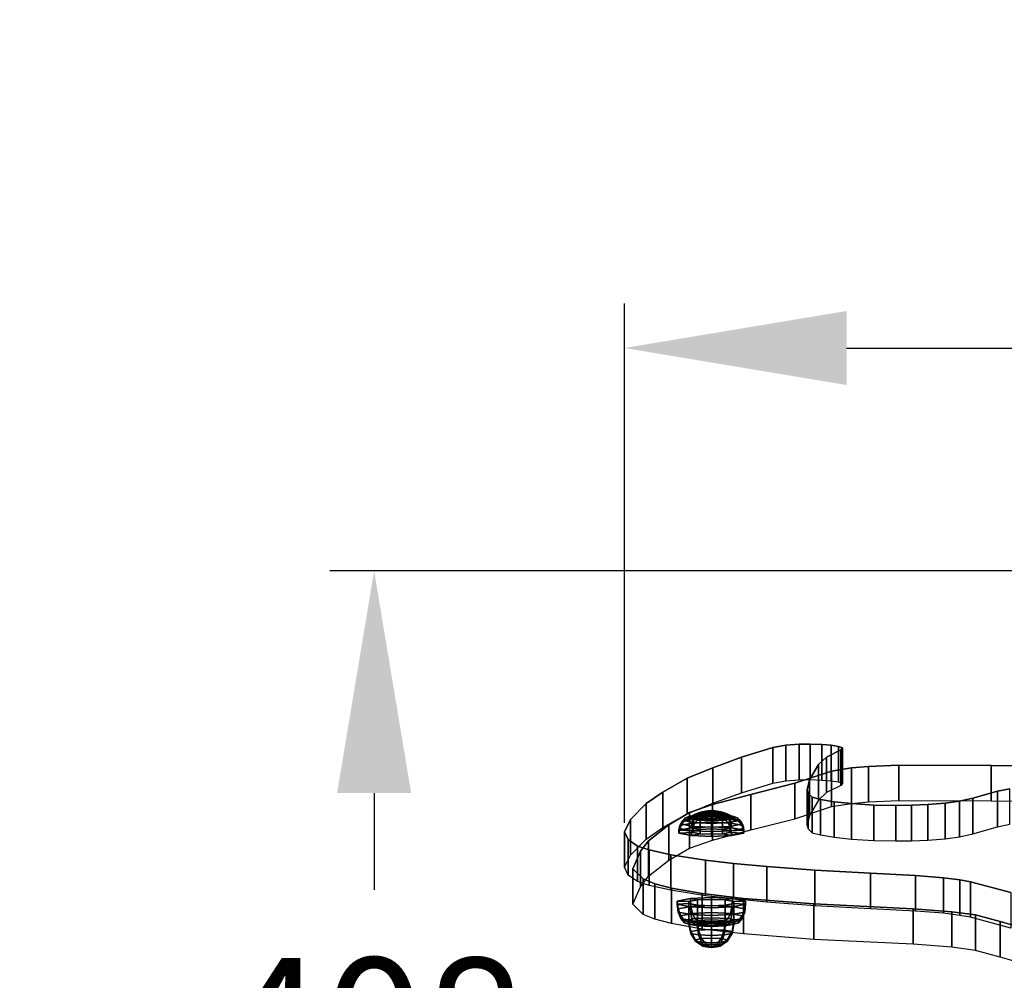
# Model space of a CAD drawing. Extents: x 1265 to 4247, y 294 to 3618.
# Drawn here: x 2241 to 2684, y 1524 to 1956 of the extents above; entities that cross this region are included whole.
import ezdxf

# ---------------------------------------------------------------- set-up
doc = ezdxf.new("R2010")
doc.units = 0
doc.header["$LTSCALE"] = 14.285714
doc.layers.add('mitat', color=7, linetype='Continuous', true_color=0x13a538)
doc.layers.add('PG_impact_area', color=160, linetype='Continuous')
doc.layers.add('valine', color=7, linetype='Continuous')
doc.styles.get("Standard").update_dxf_attribs({"font": 'arial.ttf', "height": 60})
doc.dimstyles.new('oma', dxfattribs={"dimtxt": 60, "dimasz": 100, "dimexe": 20, "dimexo": 20, "dimgap": 30, "dimtad": 0, "dimtih": 1, "dimtoh": 1, "dimdec": 0, "dimzin": 0, "dimdsep": 46, "dimtxsty": 'Standard', "dimcen": 0.09, "dimclrd": 256, "dimadec": 0, "dimazin": 0, "dimtfac": 1, "dimtdec": 0, "dimtofl": 0, "dimtmove": 0, "dimatfit": 3, "dimfxl": 1, "dimtolj": 1, "dimtzin": 0, "dimarcsym": 0})

# ---------------------------------------------------------------- blocks, each defined once
blk = doc.blocks.new('*D53')
at = {"layer": 'Defpoints', "color": 0, "transparency": 16777216}
for p in [(1527.42, 2956.1), (1527.42, 1612.72), (4247.42, 1612.72)]:
    blk.add_point(p, dxfattribs=at)
at = {"layer": 'mitat', "color": 0, "lineweight": -2, "transparency": 16777216}
for p, q in [((1527.42, 1632.72), (1527.42, 2976.1)), ((4247.42, 1632.72), (4247.42, 2976.1))]:
    blk.add_line(p, q, dxfattribs=at)
at = {"layer": 'mitat', "color": 104, "lineweight": -2, "true_color": 0x13a538, "transparency": 16777216}
for p, q in [((1627.42, 2956.1), (2767.42, 2956.1)), ((4147.42, 2956.1), (3007.42, 2956.1))]:
    blk.add_line(p, q, dxfattribs=at)
at = {"layer": 'mitat', "color": 104, "true_color": 0x13a538, "transparency": 16777216}
for points in [[(1627.42, 2972.77), (1627.42, 2939.43), (1527.42, 2956.1)], [(4147.42, 2972.77), (4147.42, 2939.43), (4247.42, 2956.1)]]:
    blk.add_solid(points, dxfattribs=at)
at = {"layer": 'mitat', "color": 0, "transparency": 16777216, "insert": (2887.42, 2956.1), "char_height": 60, "attachment_point": 5}
blk.add_mtext('\\A1;2720', dxfattribs=at)
blk = doc.blocks.new('*D54')
at = {"layer": 'Defpoints', "color": 0, "transparency": 16777216}
for p in [(2509.74, 2713.9), (1355.59, 293.9), (2509.74, 293.9)]:
    blk.add_point(p, dxfattribs=at)
at = {"layer": 'mitat', "color": 0, "lineweight": -2, "transparency": 16777216}
for p, q in [((2489.74, 2713.9), (1335.59, 2713.9)), ((2489.74, 293.9), (1335.59, 293.9))]:
    blk.add_line(p, q, dxfattribs=at)
at = {"layer": 'mitat', "color": 104, "lineweight": -2, "true_color": 0x13a538, "transparency": 16777216}
for p, q in [((1355.59, 2613.9), (1355.59, 1564.53)), ((1355.59, 393.9), (1355.59, 1443.26))]:
    blk.add_line(p, q, dxfattribs=at)
at = {"layer": 'mitat', "color": 104, "true_color": 0x13a538, "transparency": 16777216}
for points in [[(1338.92, 2613.9), (1372.26, 2613.9), (1355.59, 2713.9)], [(1338.92, 393.9), (1372.26, 393.9), (1355.59, 293.9)]]:
    blk.add_solid(points, dxfattribs=at)
at = {"layer": 'mitat', "color": 0, "transparency": 16777216, "insert": (1355.59, 1503.9), "char_height": 60, "attachment_point": 5}
blk.add_mtext('\\A1;2420', dxfattribs=at)
blk = doc.blocks.new('*D55')
at = {"layer": 'Defpoints', "color": 0, "transparency": 16777216}
for p in [(3187.07, 1808.33), (2513, 1574.66), (3187.07, 1574.66)]:
    blk.add_point(p, dxfattribs=at)
at = {"layer": 'mitat', "color": 0, "lineweight": -2, "transparency": 16777216}
for p, q in [((2513, 1594.66), (2513, 1828.33)), ((3187.07, 1594.66), (3187.07, 1828.33))]:
    blk.add_line(p, q, dxfattribs=at)
at = {"layer": 'mitat', "color": 104, "lineweight": -2, "true_color": 0x13a538, "transparency": 16777216}
for p, q in [((2613, 1808.33), (2753.71, 1808.33)), ((3087.07, 1808.33), (2946.36, 1808.33))]:
    blk.add_line(p, q, dxfattribs=at)
at = {"layer": 'mitat', "color": 104, "true_color": 0x13a538, "transparency": 16777216}
for points in [[(2613, 1824.99), (2613, 1791.66), (2513, 1808.33)], [(3087.07, 1824.99), (3087.07, 1791.66), (3187.07, 1808.33)]]:
    blk.add_solid(points, dxfattribs=at)
at = {"layer": 'mitat', "color": 0, "transparency": 16777216, "insert": (2850.03, 1808.33), "char_height": 60, "attachment_point": 5}
blk.add_mtext('\\A1;674', dxfattribs=at)
blk = doc.blocks.new('*D56')
at = {"layer": 'Defpoints', "color": 0, "transparency": 16777216}
for p in [(2714.29, 1708.05), (2400.34, 1299.74), (2714.29, 1299.74)]:
    blk.add_point(p, dxfattribs=at)
at = {"layer": 'mitat', "color": 0, "lineweight": -2, "transparency": 16777216}
for p, q in [((2694.29, 1708.05), (2380.34, 1708.05)), ((2694.29, 1299.74), (2380.34, 1299.74))]:
    blk.add_line(p, q, dxfattribs=at)
at = {"layer": 'mitat', "color": 104, "lineweight": -2, "true_color": 0x13a538, "transparency": 16777216}
for p, q in [((2400.34, 1608.05), (2400.34, 1564.53)), ((2400.34, 1399.74), (2400.34, 1443.26))]:
    blk.add_line(p, q, dxfattribs=at)
at = {"layer": 'mitat', "color": 104, "true_color": 0x13a538, "transparency": 16777216}
for points in [[(2383.67, 1608.05), (2417.01, 1608.05), (2400.34, 1708.05)], [(2383.67, 1399.74), (2417.01, 1399.74), (2400.34, 1299.74)]]:
    blk.add_solid(points, dxfattribs=at)
at = {"layer": 'mitat', "color": 0, "transparency": 16777216, "insert": (2400.34, 1503.9), "char_height": 60, "attachment_point": 5}
blk.add_mtext('\\A1;408', dxfattribs=at)

msp = doc.modelspace()

# ---------------------------------------------------------------- linework, layer by layer
at = {"layer": 'PG_impact_area', "linetype": 'Continuous'}
msp.add_lwpolyline([(4247.42, 1612.72, 0.37852), (3297.42, 2713.9), (2477.42, 2713.9, 0.415688), (1527.42, 1713.9), (1527.42, 1293.9, 0.39756), (2477.42, 293.9), (3297.42, 293.9, 0.403649), (4247.42, 1293.9), (4247.42, 1713.9)], format="xyb", dxfattribs=at)
at = {"layer": 'valine', "linetype": 'Continuous'}
for points in [[(2686.9, 1563.26), (2668.75, 1568.13), (2664.01, 1568.95), (2656.6, 1569.92), (2643.93, 1570.93), (2623.7, 1571.98), (2598.62, 1573.3), (2577.1, 1574.96), (2562.06, 1576.38), (2549.46, 1577.83), (2533.9, 1580.29), (2524.19, 1582.49), (2518.89, 1584.18), (2514.6, 1587.1), (2513, 1590.65), (2515.75, 1596.15), (2522.85, 1603.33), (2530.21, 1608.53), (2541.26, 1614.74), (2552.71, 1619.43), (2565.71, 1624.15), (2579.84, 1628.54), (2585.58, 1629.54), (2591.7, 1630.01), (2596.57, 1630.09), (2601.86, 1629.91), (2606.09, 1629.55), (2609.41, 1629.03), (2611.21, 1628.37), (2610.35, 1627.45), (2604, 1624.26), (2600.31, 1620.89), (2596.22, 1613.94), (2595.18, 1609.47), (2595.68, 1607.99), (2597.42, 1606.21), (2601.23, 1605.21), (2607.46, 1604.13), (2615.12, 1603.3), (2625.21, 1602.66), (2635.1, 1602.51), (2642.18, 1602.62), (2649.61, 1602.9), (2657.29, 1603.5), (2663.74, 1604.41), (2669.83, 1605.69), (2680.91, 1608.84), (2686.47, 1610)], [(2689.46, 1548.09), (2682.14, 1550.21), (2670.93, 1553.21), (2660.28, 1554.66), (2643, 1555.98), (2598.21, 1558.16), (2566.62, 1560.63), (2548.03, 1562.86), (2534.25, 1565.29), (2526.71, 1567.24), (2521.36, 1569.44), (2516.79, 1574), (2520.21, 1581.91), (2523.9, 1586.62), (2532.93, 1593.82), (2542.26, 1599.32), (2552.57, 1602.92), (2569.87, 1607.48), (2589.68, 1612.49), (2606.2, 1617.93), (2615.19, 1619.34), (2622.84, 1620.06), (2636.55, 1620.68), (2678.1, 1620.51), (2707.56, 1620.22)], [(2686.9, 1547.27), (2668.75, 1552.14), (2664.01, 1552.96), (2656.6, 1553.93), (2643.93, 1554.94), (2623.7, 1555.99), (2598.62, 1557.31), (2577.1, 1558.97), (2562.06, 1560.39), (2549.46, 1561.84), (2533.9, 1564.3), (2524.19, 1566.5), (2518.89, 1568.19), (2514.6, 1571.11), (2513, 1574.66), (2515.75, 1580.16), (2522.85, 1587.34), (2530.21, 1592.54), (2541.26, 1598.75), (2552.71, 1603.44), (2565.71, 1608.16), (2579.84, 1612.55), (2585.58, 1613.55), (2591.7, 1614.02), (2596.57, 1614.1), (2601.86, 1613.92), (2606.09, 1613.56), (2609.41, 1613.04), (2611.21, 1612.38), (2610.35, 1611.46), (2604, 1608.27), (2600.31, 1604.9), (2596.22, 1597.95), (2595.18, 1593.48), (2595.68, 1592), (2597.42, 1590.22), (2601.23, 1589.22), (2607.46, 1588.14), (2615.12, 1587.31), (2625.21, 1586.67), (2635.1, 1586.52), (2642.18, 1586.63), (2649.61, 1586.91), (2657.29, 1587.51), (2663.74, 1588.42), (2669.83, 1589.7), (2680.91, 1592.85), (2686.47, 1594.01)], [(2689.46, 1532.1), (2682.14, 1534.22), (2670.93, 1537.22), (2660.28, 1538.67), (2643, 1539.99), (2598.21, 1542.17), (2566.62, 1544.64), (2548.03, 1546.87), (2534.25, 1549.3), (2526.71, 1551.25), (2521.36, 1553.45), (2516.79, 1558.01), (2520.21, 1565.92), (2523.9, 1570.63), (2532.93, 1577.83), (2542.26, 1583.33), (2552.57, 1586.93), (2569.87, 1591.49), (2589.68, 1596.5), (2606.2, 1601.94), (2615.19, 1603.35), (2622.84, 1604.07), (2636.55, 1604.69), (2678.1, 1604.52), (2707.56, 1604.23)]]:
    msp.add_lwpolyline(points, dxfattribs=at)
for points in [[(2565.71, 1624.15), (2565.71, 1608.16), (2579.84, 1612.55), (2579.84, 1628.54)], [(2579.84, 1628.54), (2579.84, 1612.55), (2585.58, 1613.55), (2585.58, 1629.54)], [(2585.58, 1629.54), (2585.58, 1613.55), (2591.7, 1614.02), (2591.7, 1630.01)], [(2591.7, 1630.01), (2591.7, 1614.02), (2596.57, 1614.1), (2596.57, 1630.09)], [(2596.57, 1630.09), (2596.57, 1614.1), (2601.86, 1613.92), (2601.86, 1629.91)], [(2601.86, 1629.91), (2601.86, 1613.92), (2606.09, 1613.56), (2606.09, 1629.55)], [(2610.35, 1627.45), (2610.35, 1611.46), (2604, 1608.27), (2604, 1624.26)], [(2606.09, 1629.55), (2606.09, 1613.56), (2609.41, 1613.04), (2609.41, 1629.03)], [(2609.41, 1629.03), (2609.41, 1613.04), (2611.21, 1612.38), (2611.21, 1628.37)], [(2611.21, 1628.37), (2611.21, 1612.38), (2610.35, 1611.46), (2610.35, 1627.45)], [(2552.71, 1619.43), (2552.71, 1603.44), (2565.71, 1608.16), (2565.71, 1624.15)], [(2604, 1624.26), (2604, 1608.27), (2600.31, 1604.9), (2600.31, 1620.89)], [(2541.26, 1614.74), (2541.26, 1598.75), (2552.71, 1603.44), (2552.71, 1619.43)], [(2589.68, 1612.49), (2589.68, 1596.5), (2606.2, 1601.94), (2606.2, 1617.93)], [(2600.31, 1620.89), (2600.31, 1604.9), (2596.22, 1597.95), (2596.22, 1613.94)], [(2606.2, 1617.93), (2606.2, 1601.94), (2615.19, 1603.35), (2615.19, 1619.34)], [(2615.19, 1619.34), (2615.19, 1603.35), (2622.84, 1604.07), (2622.84, 1620.06)], [(2622.84, 1620.06), (2622.84, 1604.07), (2636.55, 1604.69), (2636.55, 1620.68)], [(2636.55, 1620.68), (2636.55, 1604.69), (2678.1, 1604.52), (2678.1, 1620.51)], [(2678.1, 1620.51), (2678.1, 1604.52), (2707.56, 1604.23), (2707.56, 1620.22)], [(2530.21, 1608.53), (2530.21, 1592.54), (2541.26, 1598.75), (2541.26, 1614.74)], [(2596.22, 1613.94), (2596.22, 1597.95), (2595.18, 1593.48), (2595.18, 1609.47)], [(2569.87, 1607.48), (2569.87, 1591.49), (2589.68, 1596.5), (2589.68, 1612.49)], [(2595.18, 1609.47), (2595.18, 1593.48), (2595.68, 1592), (2595.68, 1607.99)], [(2669.83, 1605.69), (2669.83, 1589.7), (2680.91, 1592.85), (2680.91, 1608.84)], [(2680.91, 1608.84), (2680.91, 1592.85), (2686.47, 1594.01), (2686.47, 1610)], [(2522.85, 1603.33), (2522.85, 1587.34), (2530.21, 1592.54), (2530.21, 1608.53)], [(2552.57, 1602.92), (2552.57, 1586.93), (2569.87, 1591.49), (2569.87, 1607.48)], [(2595.68, 1607.99), (2595.68, 1592), (2597.42, 1590.22), (2597.42, 1606.21)], [(2597.42, 1606.21), (2597.42, 1590.22), (2601.23, 1589.22), (2601.23, 1605.21)], [(2601.23, 1605.21), (2601.23, 1589.22), (2607.46, 1588.14), (2607.46, 1604.13)], [(2657.29, 1603.5), (2657.29, 1587.51), (2663.74, 1588.42), (2663.74, 1604.41)], [(2663.74, 1604.41), (2663.74, 1588.42), (2669.83, 1589.7), (2669.83, 1605.69)], [(2515.75, 1596.15), (2515.75, 1580.16), (2522.85, 1587.34), (2522.85, 1603.33)], [(2542.26, 1599.32), (2542.26, 1583.33), (2552.57, 1586.93), (2552.57, 1602.92)], [(2549.56, 1599.94), (2547.96, 1599.63), (2546.33, 1599.2), (2548.56, 1599.63)], [(2552.16, 1599.8), (2548.56, 1599.63), (2547.59, 1599.16), (2552.16, 1599.36)], [(2550.59, 1600.09), (2549.62, 1599.9), (2547.96, 1599.63), (2549.56, 1599.94)], [(2549.62, 1599.9), (2549.62, 1599.67), (2547.96, 1599.25), (2547.96, 1599.63)], [(2552.16, 1600.06), (2549.56, 1599.94), (2548.56, 1599.63), (2552.16, 1599.8)], [(2552.16, 1600.16), (2550.59, 1600.09), (2549.56, 1599.94), (2552.16, 1600.06)], [(2551.63, 1600.06), (2551.3, 1599.99), (2549.62, 1599.9), (2550.59, 1600.09)], [(2551.3, 1599.99), (2551.3, 1599.91), (2549.62, 1599.67), (2549.62, 1599.9)], [(2551.3, 1599.91), (2551.63, 1599.85), (2550.59, 1599.48), (2549.62, 1599.67)], [(2552.16, 1600.08), (2551.63, 1600.06), (2550.59, 1600.09), (2552.16, 1600.16)], [(2551.63, 1599.85), (2552.16, 1599.83), (2552.16, 1599.41), (2550.59, 1599.48)], [(2552.16, 1599.96), (2552.16, 1599.96), (2551.3, 1599.99), (2551.63, 1600.06)], [(2552.16, 1599.96), (2552.16, 1599.96), (2551.3, 1599.91), (2551.3, 1599.99)], [(2552.16, 1599.96), (2552.16, 1599.95), (2551.63, 1599.85), (2551.3, 1599.91)], [(2552.16, 1599.96), (2552.16, 1599.96), (2551.63, 1600.06), (2552.16, 1600.08)], [(2552.16, 1599.95), (2552.16, 1599.95), (2552.16, 1599.83), (2551.63, 1599.85)], [(2553.74, 1600.09), (2552.16, 1600.16), (2552.16, 1600.06), (2554.76, 1599.94)], [(2552.7, 1600.06), (2552.16, 1600.08), (2552.16, 1600.16), (2553.74, 1600.09)], [(2552.17, 1599.96), (2552.16, 1599.96), (2552.16, 1600.08), (2552.7, 1600.06)], [(2554.76, 1599.94), (2552.16, 1600.06), (2552.16, 1599.8), (2555.77, 1599.63)], [(2552.17, 1597.46), (2552.16, 1597.46), (2552.16, 1599.96), (2552.17, 1599.96)], [(2552.16, 1597.46), (2552.16, 1597.46), (2552.16, 1599.96), (2552.16, 1599.96)], [(2552.16, 1597.46), (2552.16, 1597.46), (2552.16, 1599.96), (2552.16, 1599.96)], [(2552.16, 1597.46), (2552.16, 1597.46), (2552.16, 1599.96), (2552.16, 1599.96)], [(2552.16, 1597.46), (2552.16, 1597.46), (2552.16, 1599.95), (2552.16, 1599.96)], [(2552.16, 1597.46), (2552.17, 1597.46), (2552.17, 1599.95), (2552.16, 1599.95)], [(2552.16, 1597.46), (2552.16, 1597.46), (2552.16, 1599.95), (2552.16, 1599.95)], [(2552.16, 1599.95), (2552.17, 1599.95), (2552.7, 1599.85), (2552.16, 1599.83)], [(2552.16, 1599.83), (2552.7, 1599.85), (2553.74, 1599.48), (2552.16, 1599.41)], [(2555.77, 1599.63), (2552.16, 1599.8), (2552.16, 1599.36), (2556.73, 1599.16)], [(2552.17, 1599.96), (2552.17, 1599.96), (2552.7, 1600.06), (2553.02, 1599.99)], [(2552.17, 1599.96), (2552.17, 1599.96), (2553.02, 1599.99), (2553.02, 1599.91)], [(2552.17, 1597.46), (2552.17, 1597.46), (2552.17, 1599.96), (2552.17, 1599.96)], [(2552.17, 1597.46), (2552.17, 1597.46), (2552.17, 1599.96), (2552.17, 1599.96)], [(2552.17, 1597.46), (2552.17, 1597.46), (2552.17, 1599.96), (2552.17, 1599.95)], [(2552.17, 1599.95), (2552.17, 1599.96), (2553.02, 1599.91), (2552.7, 1599.85)], [(2553.02, 1599.99), (2552.7, 1600.06), (2553.74, 1600.09), (2554.71, 1599.9)], [(2552.7, 1599.85), (2553.02, 1599.91), (2554.71, 1599.67), (2553.74, 1599.48)], [(2553.02, 1599.91), (2553.02, 1599.99), (2554.71, 1599.9), (2554.71, 1599.67)], [(2554.71, 1599.9), (2553.74, 1600.09), (2554.76, 1599.94), (2556.37, 1599.63)], [(2554.71, 1599.67), (2554.71, 1599.9), (2556.37, 1599.63), (2556.37, 1599.25)], [(2556.37, 1599.63), (2554.76, 1599.94), (2555.77, 1599.63), (2557.99, 1599.2)], [(2607.46, 1604.13), (2607.46, 1588.14), (2615.12, 1587.31), (2615.12, 1603.3)], [(2615.12, 1603.3), (2615.12, 1587.31), (2625.21, 1586.67), (2625.21, 1602.66)], [(2625.21, 1602.66), (2625.21, 1586.67), (2635.1, 1586.52), (2635.1, 1602.51)], [(2635.1, 1602.51), (2635.1, 1586.52), (2642.18, 1586.63), (2642.18, 1602.62)], [(2642.18, 1602.62), (2642.18, 1586.63), (2649.61, 1586.91), (2649.61, 1602.9)], [(2649.61, 1602.9), (2649.61, 1586.91), (2657.29, 1587.51), (2657.29, 1603.5)], [(2513, 1590.65), (2513, 1574.66), (2515.75, 1580.16), (2515.75, 1596.15)], [(2532.93, 1593.82), (2532.93, 1577.83), (2542.26, 1583.33), (2542.26, 1599.32)], [(2543.33, 1594.51), (2537.87, 1593.45), (2538.79, 1595.29), (2543.89, 1596.27)], [(2543.89, 1596.27), (2538.79, 1595.29), (2540.22, 1596.71), (2544.78, 1597.59)], [(2538.79, 1595.29), (2538.79, 1594.07), (2540.22, 1595.62), (2540.22, 1596.71)], [(2538.79, 1594.07), (2543.89, 1593.08), (2544.78, 1594.74), (2540.22, 1595.62)], [(2544.78, 1597.59), (2540.22, 1596.71), (2542.02, 1597.58), (2545.89, 1598.33)], [(2540.22, 1596.71), (2540.22, 1595.62), (2542.02, 1596.66), (2542.02, 1597.58)], [(2540.22, 1595.62), (2544.78, 1594.74), (2545.89, 1595.91), (2542.02, 1596.66)], [(2545.89, 1598.33), (2542.02, 1597.58), (2544.02, 1597.82), (2547.13, 1598.42)], [(2542.02, 1597.58), (2542.02, 1596.66), (2544.02, 1597.08), (2544.02, 1597.82)], [(2542.02, 1596.66), (2545.89, 1595.91), (2547.13, 1596.48), (2544.02, 1597.08)], [(2547.59, 1599.16), (2544.77, 1598.61), (2543.27, 1597.86), (2546.66, 1598.51)], [(2544.77, 1598.61), (2544.77, 1597.93), (2543.27, 1597.05), (2543.27, 1597.86)], [(2546.66, 1598.51), (2543.27, 1597.86), (2552.16, 1597.46), (2552.16, 1597.46)], [(2544.77, 1597.93), (2547.59, 1597.39), (2546.66, 1596.39), (2543.27, 1597.05)], [(2543.27, 1597.86), (2543.27, 1597.05), (2552.16, 1597.46), (2552.16, 1597.46)], [(2543.27, 1597.05), (2546.66, 1596.39), (2552.16, 1597.46), (2552.16, 1597.46)], [(2552.16, 1594.91), (2543.33, 1594.51), (2543.89, 1596.27), (2552.16, 1596.65)], [(2552.16, 1596.65), (2543.89, 1596.27), (2544.78, 1597.59), (2552.16, 1597.93)], [(2547.13, 1598.42), (2544.02, 1597.82), (2544.02, 1591.09), (2547.13, 1591.69)], [(2544.02, 1597.82), (2544.02, 1597.08), (2544.02, 1590.35), (2544.02, 1591.09)], [(2544.02, 1597.08), (2547.13, 1596.48), (2547.13, 1589.75), (2544.02, 1590.35)], [(2548.56, 1599.63), (2546.33, 1599.2), (2544.77, 1598.61), (2547.59, 1599.16)], [(2546.33, 1599.2), (2546.33, 1598.67), (2544.77, 1597.93), (2544.77, 1598.61)], [(2546.33, 1598.67), (2548.56, 1598.24), (2547.59, 1597.39), (2544.77, 1597.93)], [(2552.16, 1597.93), (2544.78, 1597.59), (2545.89, 1598.33), (2552.16, 1598.62)], [(2544.78, 1594.74), (2552.16, 1594.4), (2552.16, 1595.63), (2545.89, 1595.91)], [(2552.16, 1598.62), (2545.89, 1598.33), (2547.13, 1598.42), (2552.16, 1598.65)], [(2545.89, 1595.91), (2552.16, 1595.63), (2552.16, 1596.25), (2547.13, 1596.48)], [(2547.96, 1599.63), (2547.96, 1599.25), (2546.33, 1598.67), (2546.33, 1599.2)], [(2547.96, 1599.25), (2549.56, 1598.94), (2548.56, 1598.24), (2546.33, 1598.67)], [(2552.16, 1599.36), (2547.59, 1599.16), (2546.66, 1598.51), (2552.16, 1598.77)], [(2552.16, 1598.77), (2546.66, 1598.51), (2552.16, 1597.46), (2552.16, 1597.46)], [(2546.66, 1596.39), (2552.16, 1596.14), (2552.16, 1597.46), (2552.16, 1597.46)], [(2547.59, 1597.39), (2552.16, 1597.18), (2552.16, 1596.14), (2546.66, 1596.39)], [(2552.16, 1598.65), (2547.13, 1598.42), (2547.13, 1591.69), (2552.16, 1591.92)], [(2547.13, 1596.48), (2552.16, 1596.25), (2552.16, 1589.52), (2547.13, 1589.75)], [(2548.56, 1598.24), (2552.16, 1598.08), (2552.16, 1597.18), (2547.59, 1597.39)], [(2549.62, 1599.67), (2550.59, 1599.48), (2549.56, 1598.94), (2547.96, 1599.25)], [(2549.56, 1598.94), (2552.16, 1598.82), (2552.16, 1598.08), (2548.56, 1598.24)], [(2550.59, 1599.48), (2552.16, 1599.41), (2552.16, 1598.82), (2549.56, 1598.94)], [(2552.16, 1599.41), (2553.74, 1599.48), (2554.76, 1598.94), (2552.16, 1598.82)], [(2556.73, 1599.16), (2552.16, 1599.36), (2552.16, 1598.77), (2557.66, 1598.51)], [(2552.16, 1598.82), (2554.76, 1598.94), (2555.77, 1598.24), (2552.16, 1598.08)], [(2557.66, 1598.51), (2552.16, 1598.77), (2552.16, 1597.46), (2552.17, 1597.46)], [(2558.42, 1598.33), (2552.16, 1598.62), (2552.16, 1598.65), (2557.19, 1598.42)], [(2557.19, 1598.42), (2552.16, 1598.65), (2552.16, 1591.92), (2557.19, 1591.69)], [(2559.54, 1597.59), (2552.16, 1597.93), (2552.16, 1598.62), (2558.42, 1598.33)], [(2552.16, 1598.08), (2555.77, 1598.24), (2556.73, 1597.39), (2552.16, 1597.18)], [(2560.42, 1596.27), (2552.16, 1596.65), (2552.16, 1597.93), (2559.54, 1597.59)], [(2552.16, 1596.14), (2557.66, 1596.39), (2552.17, 1597.46), (2552.16, 1597.46)], [(2552.16, 1597.18), (2556.73, 1597.39), (2557.66, 1596.39), (2552.16, 1596.14)], [(2560.99, 1594.51), (2552.16, 1594.91), (2552.16, 1596.65), (2560.42, 1596.27)], [(2552.16, 1596.25), (2557.19, 1596.48), (2557.19, 1589.75), (2552.16, 1589.52)], [(2552.16, 1595.63), (2558.42, 1595.91), (2557.19, 1596.48), (2552.16, 1596.25)], [(2552.16, 1594.4), (2559.54, 1594.74), (2558.42, 1595.91), (2552.16, 1595.63)], [(2561.06, 1597.86), (2557.66, 1598.51), (2552.17, 1597.46), (2552.17, 1597.46)], [(2561.06, 1597.05), (2561.06, 1597.86), (2552.17, 1597.46), (2552.17, 1597.46)], [(2557.66, 1596.39), (2561.06, 1597.05), (2552.17, 1597.46), (2552.17, 1597.46)], [(2553.74, 1599.48), (2554.71, 1599.67), (2556.37, 1599.25), (2554.76, 1598.94)], [(2554.76, 1598.94), (2556.37, 1599.25), (2557.99, 1598.67), (2555.77, 1598.24)], [(2557.99, 1599.2), (2555.77, 1599.63), (2556.73, 1599.16), (2559.56, 1598.61)], [(2555.77, 1598.24), (2557.99, 1598.67), (2559.56, 1597.93), (2556.73, 1597.39)], [(2556.37, 1599.25), (2556.37, 1599.63), (2557.99, 1599.2), (2557.99, 1598.67)], [(2559.56, 1598.61), (2556.73, 1599.16), (2557.66, 1598.51), (2561.06, 1597.86)], [(2556.73, 1597.39), (2559.56, 1597.93), (2561.06, 1597.05), (2557.66, 1596.39)], [(2562.3, 1597.58), (2558.42, 1598.33), (2557.19, 1598.42), (2560.3, 1597.82)], [(2560.3, 1597.82), (2557.19, 1598.42), (2557.19, 1591.69), (2560.3, 1591.09)], [(2557.19, 1596.48), (2560.3, 1597.08), (2560.3, 1590.35), (2557.19, 1589.75)], [(2558.42, 1595.91), (2562.3, 1596.66), (2560.3, 1597.08), (2557.19, 1596.48)], [(2557.99, 1598.67), (2557.99, 1599.2), (2559.56, 1598.61), (2559.56, 1597.93)], [(2564.1, 1596.71), (2559.54, 1597.59), (2558.42, 1598.33), (2562.3, 1597.58)], [(2559.54, 1594.74), (2564.1, 1595.62), (2562.3, 1596.66), (2558.42, 1595.91)], [(2565.53, 1595.29), (2560.42, 1596.27), (2559.54, 1597.59), (2564.1, 1596.71)], [(2560.42, 1593.08), (2565.53, 1594.07), (2564.1, 1595.62), (2559.54, 1594.74)], [(2559.56, 1597.93), (2559.56, 1598.61), (2561.06, 1597.86), (2561.06, 1597.05)], [(2560.3, 1597.08), (2560.3, 1597.82), (2560.3, 1591.09), (2560.3, 1590.35)], [(2562.3, 1596.66), (2562.3, 1597.58), (2560.3, 1597.82), (2560.3, 1597.08)], [(2566.45, 1593.45), (2560.99, 1594.51), (2560.42, 1596.27), (2565.53, 1595.29)], [(2564.1, 1595.62), (2564.1, 1596.71), (2562.3, 1597.58), (2562.3, 1596.66)], [(2565.53, 1594.07), (2565.53, 1595.29), (2564.1, 1596.71), (2564.1, 1595.62)], [(2523.9, 1586.62), (2523.9, 1570.63), (2532.93, 1577.83), (2532.93, 1593.82)], [(2543.13, 1592.46), (2537.55, 1591.39), (2537.87, 1593.45), (2543.33, 1594.51)], [(2537.55, 1591.39), (2537.55, 1590.05), (2537.87, 1592.15), (2537.87, 1593.45)], [(2547.13, 1591.69), (2544.02, 1591.09), (2537.55, 1591.39), (2543.13, 1592.46)], [(2537.55, 1590.05), (2543.13, 1588.97), (2543.33, 1591.09), (2537.87, 1592.15)], [(2544.02, 1591.09), (2544.02, 1590.35), (2537.55, 1590.05), (2537.55, 1591.39)], [(2537.87, 1593.45), (2537.87, 1592.15), (2538.79, 1594.07), (2538.79, 1595.29)], [(2537.87, 1592.15), (2543.33, 1591.09), (2543.89, 1593.08), (2538.79, 1594.07)], [(2552.16, 1592.88), (2543.13, 1592.46), (2543.33, 1594.51), (2552.16, 1594.91)], [(2552.16, 1591.92), (2547.13, 1591.69), (2543.13, 1592.46), (2552.16, 1592.88)], [(2543.13, 1588.97), (2552.16, 1588.56), (2552.16, 1590.69), (2543.33, 1591.09)], [(2543.33, 1591.09), (2552.16, 1590.69), (2552.16, 1592.7), (2543.89, 1593.08)], [(2543.89, 1593.08), (2552.16, 1592.7), (2552.16, 1594.4), (2544.78, 1594.74)], [(2561.19, 1592.46), (2552.16, 1592.88), (2552.16, 1594.91), (2560.99, 1594.51)], [(2552.16, 1592.7), (2560.42, 1593.08), (2559.54, 1594.74), (2552.16, 1594.4)], [(2552.16, 1590.69), (2560.99, 1591.09), (2560.42, 1593.08), (2552.16, 1592.7)], [(2557.19, 1591.69), (2552.16, 1591.92), (2552.16, 1592.88), (2561.19, 1592.46)], [(2552.16, 1588.56), (2561.19, 1588.97), (2560.99, 1591.09), (2552.16, 1590.69)], [(2560.3, 1591.09), (2557.19, 1591.69), (2561.19, 1592.46), (2566.77, 1591.39)], [(2560.3, 1590.35), (2560.3, 1591.09), (2566.77, 1591.39), (2566.77, 1590.05)], [(2560.99, 1591.09), (2566.45, 1592.15), (2565.53, 1594.07), (2560.42, 1593.08)], [(2566.77, 1591.39), (2561.19, 1592.46), (2560.99, 1594.51), (2566.45, 1593.45)], [(2561.19, 1588.97), (2566.77, 1590.05), (2566.45, 1592.15), (2560.99, 1591.09)], [(2566.45, 1592.15), (2566.45, 1593.45), (2565.53, 1595.29), (2565.53, 1594.07)], [(2566.77, 1590.05), (2566.77, 1591.39), (2566.45, 1593.45), (2566.45, 1592.15)], [(2514.6, 1587.1), (2514.6, 1571.11), (2513, 1574.66), (2513, 1590.65)], [(2518.89, 1584.18), (2518.89, 1568.19), (2514.6, 1571.11), (2514.6, 1587.1)], [(2520.21, 1581.91), (2520.21, 1565.92), (2523.9, 1570.63), (2523.9, 1586.62)], [(2544.02, 1590.35), (2547.13, 1589.75), (2543.13, 1588.97), (2537.55, 1590.05)], [(2547.13, 1589.75), (2552.16, 1589.52), (2552.16, 1588.56), (2543.13, 1588.97)], [(2552.16, 1589.52), (2557.19, 1589.75), (2561.19, 1588.97), (2552.16, 1588.56)], [(2557.19, 1589.75), (2560.3, 1590.35), (2566.77, 1590.05), (2561.19, 1588.97)], [(2524.19, 1582.49), (2524.19, 1566.5), (2518.89, 1568.19), (2518.89, 1584.18)], [(2533.9, 1580.29), (2533.9, 1564.3), (2524.19, 1566.5), (2524.19, 1582.49)], [(2516.79, 1574), (2516.79, 1558.01), (2520.21, 1565.92), (2520.21, 1581.91)], [(2549.46, 1577.83), (2549.46, 1561.84), (2533.9, 1564.3), (2533.9, 1580.29)], [(2562.06, 1576.38), (2562.06, 1560.39), (2549.46, 1561.84), (2549.46, 1577.83)], [(2521.36, 1569.44), (2521.36, 1553.45), (2516.79, 1558.01), (2516.79, 1574)], [(2577.1, 1574.96), (2577.1, 1558.97), (2562.06, 1560.39), (2562.06, 1576.38)], [(2598.62, 1573.3), (2598.62, 1557.31), (2577.1, 1558.97), (2577.1, 1574.96)], [(2623.7, 1571.98), (2623.7, 1555.99), (2598.62, 1557.31), (2598.62, 1573.3)], [(2526.71, 1567.24), (2526.71, 1551.25), (2521.36, 1553.45), (2521.36, 1569.44)], [(2643.93, 1570.93), (2643.93, 1554.94), (2623.7, 1555.99), (2623.7, 1571.98)], [(2656.6, 1569.92), (2656.6, 1553.93), (2643.93, 1554.94), (2643.93, 1570.93)], [(2664.01, 1568.95), (2664.01, 1552.96), (2656.6, 1553.93), (2656.6, 1569.92)], [(2668.75, 1568.13), (2668.75, 1552.14), (2664.01, 1552.96), (2664.01, 1568.95)], [(2534.25, 1565.29), (2534.25, 1549.3), (2526.71, 1551.25), (2526.71, 1567.24)], [(2548.03, 1562.86), (2548.03, 1546.87), (2534.25, 1549.3), (2534.25, 1565.29)], [(2686.9, 1563.26), (2686.9, 1547.27), (2668.75, 1552.14), (2668.75, 1568.13)], [(2537.2, 1555.88), (2542.91, 1556.98), (2542.67, 1560.57), (2536.8, 1559.44)], [(2536.8, 1559.44), (2542.67, 1560.57), (2545.91, 1559.95), (2542.05, 1559.2)], [(2542.05, 1559.2), (2545.91, 1559.95), (2545.91, 1550.69), (2542.05, 1549.94)], [(2542.91, 1556.98), (2552.16, 1557.4), (2552.16, 1561.01), (2542.67, 1560.57)], [(2542.67, 1560.57), (2552.16, 1561.01), (2552.16, 1560.23), (2545.91, 1559.95)], [(2545.91, 1559.95), (2552.16, 1560.23), (2552.16, 1550.97), (2545.91, 1550.69)], [(2566.62, 1560.63), (2566.62, 1544.64), (2548.03, 1546.87), (2548.03, 1562.86)], [(2552.16, 1557.4), (2561.4, 1556.98), (2561.65, 1560.57), (2552.16, 1561.01)], [(2552.16, 1561.01), (2561.65, 1560.57), (2558.4, 1559.95), (2552.16, 1560.23)], [(2552.16, 1560.23), (2558.4, 1559.95), (2558.4, 1550.69), (2552.16, 1550.97)], [(2561.65, 1560.57), (2567.52, 1559.44), (2562.26, 1559.2), (2558.4, 1559.95)], [(2558.4, 1559.95), (2562.26, 1559.2), (2562.26, 1549.94), (2558.4, 1550.69)], [(2561.4, 1556.98), (2567.12, 1555.88), (2567.52, 1559.44), (2561.65, 1560.57)], [(2598.21, 1558.16), (2598.21, 1542.17), (2566.62, 1544.64), (2566.62, 1560.63)], [(2537.2, 1554.51), (2537.2, 1555.88), (2536.8, 1559.44), (2536.8, 1558.04)], [(2536.8, 1558.04), (2536.8, 1559.44), (2542.05, 1559.2), (2542.05, 1558.28)], [(2542.67, 1556.9), (2536.8, 1558.04), (2542.05, 1558.28), (2545.91, 1557.53)], [(2542.91, 1553.41), (2537.2, 1554.51), (2536.8, 1558.04), (2542.67, 1556.9)], [(2538.34, 1552.82), (2543.62, 1553.84), (2542.91, 1556.98), (2537.2, 1555.88)], [(2538.34, 1551.56), (2538.34, 1552.82), (2537.2, 1555.88), (2537.2, 1554.51)], [(2542.05, 1558.28), (2542.05, 1559.2), (2542.05, 1549.94), (2542.05, 1549.02)], [(2545.91, 1557.53), (2542.05, 1558.28), (2542.05, 1549.02), (2545.91, 1548.27)], [(2552.16, 1556.47), (2542.67, 1556.9), (2545.91, 1557.53), (2552.16, 1557.25)], [(2552.16, 1552.99), (2542.91, 1553.41), (2542.67, 1556.9), (2552.16, 1556.47)], [(2543.62, 1553.84), (2552.16, 1554.23), (2552.16, 1557.4), (2542.91, 1556.98)], [(2552.16, 1557.25), (2545.91, 1557.53), (2545.91, 1548.27), (2552.16, 1547.99)], [(2558.4, 1557.53), (2552.16, 1557.25), (2552.16, 1547.99), (2558.4, 1548.27)], [(2561.65, 1556.9), (2552.16, 1556.47), (2552.16, 1557.25), (2558.4, 1557.53)], [(2552.16, 1554.23), (2560.7, 1553.84), (2561.4, 1556.98), (2552.16, 1557.4)], [(2561.4, 1553.41), (2552.16, 1552.99), (2552.16, 1556.47), (2561.65, 1556.9)], [(2567.52, 1558.04), (2561.65, 1556.9), (2558.4, 1557.53), (2562.26, 1558.28)], [(2562.26, 1558.28), (2558.4, 1557.53), (2558.4, 1548.27), (2562.26, 1549.02)], [(2560.7, 1553.84), (2565.98, 1552.82), (2567.12, 1555.88), (2561.4, 1556.98)], [(2567.12, 1554.51), (2561.4, 1553.41), (2561.65, 1556.9), (2567.52, 1558.04)], [(2567.52, 1559.44), (2567.52, 1558.04), (2562.26, 1558.28), (2562.26, 1559.2)], [(2562.26, 1559.2), (2562.26, 1558.28), (2562.26, 1549.02), (2562.26, 1549.94)], [(2565.98, 1552.82), (2565.98, 1551.56), (2567.12, 1554.51), (2567.12, 1555.88)], [(2567.12, 1555.88), (2567.12, 1554.51), (2567.52, 1558.04), (2567.52, 1559.44)], [(2643, 1555.98), (2643, 1539.99), (2598.21, 1542.17), (2598.21, 1558.16)], [(2660.28, 1554.66), (2660.28, 1538.67), (2643, 1539.99), (2643, 1555.98)], [(2543.62, 1550.54), (2538.34, 1551.56), (2537.2, 1554.51), (2542.91, 1553.41)], [(2540.04, 1550.74), (2544.67, 1551.63), (2543.62, 1553.84), (2538.34, 1552.82)], [(2540.04, 1549.63), (2540.04, 1550.74), (2538.34, 1552.82), (2538.34, 1551.56)], [(2544.67, 1548.74), (2540.04, 1549.63), (2538.34, 1551.56), (2543.62, 1550.54)], [(2542.05, 1549.94), (2545.91, 1550.69), (2544.67, 1551.63), (2540.04, 1550.74)], [(2552.16, 1550.15), (2543.62, 1550.54), (2542.91, 1553.41), (2552.16, 1552.99)], [(2544.67, 1551.63), (2552.16, 1551.97), (2552.16, 1554.23), (2543.62, 1553.84)], [(2545.91, 1550.69), (2552.16, 1550.97), (2552.16, 1551.97), (2544.67, 1551.63)], [(2552.16, 1551.97), (2559.65, 1551.63), (2560.7, 1553.84), (2552.16, 1554.23)], [(2560.7, 1550.54), (2552.16, 1550.15), (2552.16, 1552.99), (2561.4, 1553.41)], [(2552.16, 1550.97), (2558.4, 1550.69), (2559.65, 1551.63), (2552.16, 1551.97)], [(2558.4, 1550.69), (2562.26, 1549.94), (2564.27, 1550.74), (2559.65, 1551.63)], [(2559.65, 1551.63), (2564.27, 1550.74), (2565.98, 1552.82), (2560.7, 1553.84)], [(2564.27, 1549.63), (2559.65, 1548.74), (2560.7, 1550.54), (2565.98, 1551.56)], [(2565.98, 1551.56), (2560.7, 1550.54), (2561.4, 1553.41), (2567.12, 1554.51)], [(2564.27, 1550.74), (2564.27, 1549.63), (2565.98, 1551.56), (2565.98, 1552.82)], [(2670.93, 1553.21), (2670.93, 1537.22), (2660.28, 1538.67), (2660.28, 1554.66)], [(2682.14, 1550.21), (2682.14, 1534.22), (2670.93, 1537.22), (2670.93, 1553.21)], [(2542.05, 1549.02), (2542.05, 1549.94), (2540.04, 1550.74), (2540.04, 1549.63)], [(2545.91, 1548.27), (2542.05, 1549.02), (2540.04, 1549.63), (2544.67, 1548.74)], [(2542.82, 1545.72), (2546.39, 1546.41), (2545.91, 1550.69), (2542.05, 1549.94)], [(2542.05, 1549.94), (2545.91, 1550.69), (2552.16, 1549.48), (2552.16, 1549.48)], [(2542.05, 1549.02), (2542.05, 1549.94), (2552.16, 1549.48), (2552.16, 1549.48)], [(2542.82, 1544.87), (2542.82, 1545.72), (2542.05, 1549.94), (2542.05, 1549.02)], [(2545.91, 1548.27), (2542.05, 1549.02), (2552.16, 1549.48), (2552.16, 1549.48)], [(2546.39, 1544.18), (2542.82, 1544.87), (2542.05, 1549.02), (2545.91, 1548.27)], [(2552.16, 1548.4), (2544.67, 1548.74), (2543.62, 1550.54), (2552.16, 1550.15)], [(2552.16, 1547.99), (2545.91, 1548.27), (2544.67, 1548.74), (2552.16, 1548.4)], [(2545.91, 1550.69), (2552.16, 1550.97), (2552.16, 1549.48), (2552.16, 1549.48)], [(2546.39, 1546.41), (2552.16, 1546.67), (2552.16, 1550.97), (2545.91, 1550.69)], [(2552.16, 1547.99), (2545.91, 1548.27), (2552.16, 1549.48), (2552.16, 1549.48)], [(2552.16, 1543.92), (2546.39, 1544.18), (2545.91, 1548.27), (2552.16, 1547.99)], [(2547.74, 1542.6), (2552.16, 1542.8), (2552.16, 1546.67), (2546.39, 1546.41)], [(2552.16, 1550.97), (2558.4, 1550.69), (2552.16, 1549.48), (2552.16, 1549.48)], [(2552.16, 1546.67), (2557.93, 1546.41), (2558.4, 1550.69), (2552.16, 1550.97)], [(2558.4, 1550.69), (2562.26, 1549.94), (2552.16, 1549.48), (2552.16, 1549.48)], [(2559.65, 1548.74), (2552.16, 1548.4), (2552.16, 1550.15), (2560.7, 1550.54)], [(2562.26, 1549.94), (2562.26, 1549.02), (2552.16, 1549.48), (2552.16, 1549.48)], [(2562.26, 1549.02), (2558.4, 1548.27), (2552.16, 1549.48), (2552.16, 1549.48)], [(2558.4, 1548.27), (2552.16, 1547.99), (2552.16, 1549.48), (2552.16, 1549.48)], [(2552.16, 1549.48), (2552.16, 1549.48), (2552.16, 1538.54), (2552.16, 1538.54)], [(2552.16, 1549.48), (2552.16, 1549.48), (2552.16, 1538.54), (2552.16, 1538.54)], [(2552.16, 1549.48), (2552.16, 1549.48), (2552.16, 1538.54), (2552.16, 1538.54)], [(2552.16, 1549.48), (2552.16, 1549.48), (2552.16, 1538.54), (2552.16, 1538.54)], [(2552.16, 1549.48), (2552.16, 1549.48), (2552.16, 1538.54), (2552.16, 1538.54)], [(2552.16, 1549.48), (2552.16, 1549.48), (2552.16, 1538.54), (2552.16, 1538.54)], [(2552.16, 1549.48), (2552.16, 1549.48), (2552.16, 1538.54), (2552.16, 1538.54)], [(2552.16, 1549.48), (2552.16, 1549.48), (2552.16, 1538.54), (2552.16, 1538.54)], [(2552.16, 1549.48), (2552.16, 1549.48), (2552.16, 1538.54), (2552.16, 1538.54)], [(2552.16, 1549.48), (2552.16, 1549.48), (2552.16, 1538.54), (2552.16, 1538.54)], [(2558.4, 1548.27), (2552.16, 1547.99), (2552.16, 1548.4), (2559.65, 1548.74)], [(2557.93, 1544.18), (2552.16, 1543.92), (2552.16, 1547.99), (2558.4, 1548.27)], [(2552.16, 1542.8), (2556.57, 1542.6), (2557.93, 1546.41), (2552.16, 1546.67)], [(2557.93, 1546.41), (2561.49, 1545.72), (2562.26, 1549.94), (2558.4, 1550.69)], [(2561.49, 1544.87), (2557.93, 1544.18), (2558.4, 1548.27), (2562.26, 1549.02)], [(2562.26, 1549.02), (2558.4, 1548.27), (2559.65, 1548.74), (2564.27, 1549.63)], [(2561.49, 1545.72), (2561.49, 1544.87), (2562.26, 1549.02), (2562.26, 1549.94)], [(2562.26, 1549.94), (2562.26, 1549.02), (2564.27, 1549.63), (2564.27, 1550.74)], [(2689.46, 1548.09), (2689.46, 1532.1), (2682.14, 1534.22), (2682.14, 1550.21)], [(2545.01, 1542.07), (2547.74, 1542.6), (2546.39, 1546.41), (2542.82, 1545.72)], [(2545.01, 1541.42), (2545.01, 1542.07), (2542.82, 1545.72), (2542.82, 1544.87)], [(2547.74, 1540.89), (2545.01, 1541.42), (2542.82, 1544.87), (2546.39, 1544.18)], [(2548.29, 1539.55), (2549.77, 1539.84), (2547.74, 1542.6), (2545.01, 1542.07)], [(2552.16, 1540.69), (2547.74, 1540.89), (2546.39, 1544.18), (2552.16, 1543.92)], [(2549.77, 1539.84), (2552.16, 1539.95), (2552.16, 1542.8), (2547.74, 1542.6)], [(2556.57, 1540.89), (2552.16, 1540.69), (2552.16, 1543.92), (2557.93, 1544.18)], [(2552.16, 1539.95), (2554.55, 1539.84), (2556.57, 1542.6), (2552.16, 1542.8)], [(2554.55, 1539.84), (2556.03, 1539.55), (2559.3, 1542.07), (2556.57, 1542.6)], [(2556.57, 1542.6), (2559.3, 1542.07), (2561.49, 1545.72), (2557.93, 1546.41)], [(2559.3, 1541.42), (2556.57, 1540.89), (2557.93, 1544.18), (2561.49, 1544.87)], [(2559.3, 1542.07), (2559.3, 1541.42), (2561.49, 1544.87), (2561.49, 1545.72)], [(2548.29, 1539.2), (2548.29, 1539.55), (2545.01, 1542.07), (2545.01, 1541.42)], [(2549.77, 1538.91), (2548.29, 1539.2), (2545.01, 1541.42), (2547.74, 1540.89)], [(2552.16, 1538.8), (2549.77, 1538.91), (2547.74, 1540.89), (2552.16, 1540.69)], [(2552.16, 1538.54), (2552.16, 1538.54), (2549.77, 1539.84), (2548.29, 1539.55)], [(2552.16, 1538.54), (2552.16, 1538.54), (2548.29, 1539.55), (2548.29, 1539.2)], [(2552.16, 1538.54), (2552.16, 1538.54), (2548.29, 1539.2), (2549.77, 1538.91)], [(2552.16, 1538.54), (2552.16, 1538.54), (2552.16, 1539.95), (2549.77, 1539.84)], [(2552.16, 1538.54), (2552.16, 1538.54), (2549.77, 1538.91), (2552.16, 1538.8)], [(2554.55, 1538.91), (2552.16, 1538.8), (2552.16, 1540.69), (2556.57, 1540.89)], [(2552.16, 1538.54), (2552.16, 1538.54), (2554.55, 1539.84), (2552.16, 1539.95)], [(2552.16, 1538.54), (2552.16, 1538.54), (2556.03, 1539.55), (2554.55, 1539.84)], [(2552.16, 1538.54), (2552.16, 1538.54), (2556.03, 1539.2), (2556.03, 1539.55)], [(2552.16, 1538.54), (2552.16, 1538.54), (2554.55, 1538.91), (2556.03, 1539.2)], [(2552.16, 1538.54), (2552.16, 1538.54), (2552.16, 1538.8), (2554.55, 1538.91)], [(2556.03, 1539.2), (2554.55, 1538.91), (2556.57, 1540.89), (2559.3, 1541.42)], [(2556.03, 1539.55), (2556.03, 1539.2), (2559.3, 1541.42), (2559.3, 1542.07)]]:
    msp.add_lwpolyline(points, close=True, dxfattribs=at)

# ---------------------------------------------------------------- dimensions: what is measured, and where the dimension line sits
at = {"layer": 'mitat'}
for p1, p2, distance, picture, middle in [((4247.42, 1612.72), (1527.42, 1612.72), -1343.38, '*D53', (2887.42, 2956.1)), ((2509.74, 2713.9), (2509.74, 293.9), -1154.15, '*D54', (1355.59, 1503.9)), ((2513, 1574.66), (3187.07, 1574.66), 233.67, '*D55', (2850.03, 1808.33)), ((2714.29, 1708.05), (2714.29, 1299.74), -313.95, '*D56', (2400.34, 1503.9))]:
    dim = msp.add_aligned_dim(p1=p1, p2=p2, distance=distance, dimstyle='oma', dxfattribs=at)
    dim.commit()
    dim.dimension.update_dxf_attribs({"geometry": picture, "text_midpoint": middle})

doc.saveas('drawing.dxf')
